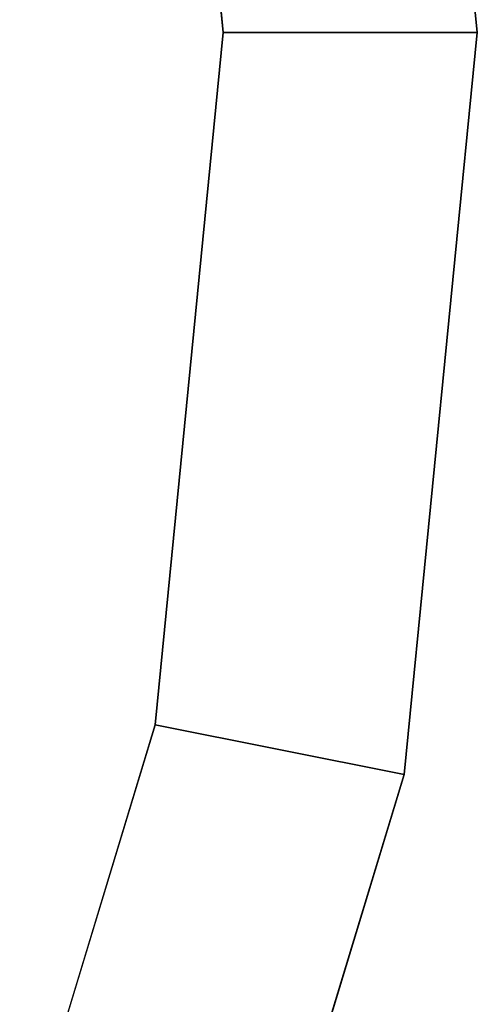
# Model space of a CAD drawing. Units: inches. Extents: x -1 to 156, y -6 to 113.
# Drawn here: x 134 to 136, y 11 to 14 of the extents above; entities that cross this region are included whole.
import ezdxf

# ---------------------------------------------------------------- set-up
doc = ezdxf.new("R2010")
doc.units = ezdxf.units.IN
doc.header["$MEASUREMENT"] = 0
doc.layers.add('TABLE-TOPVEN', color=6, linetype='Continuous')

# ---------------------------------------------------------------- blocks, each defined once
blk = doc.blocks.new('L5454W_0T')
at = {"layer": 'TABLE-TOPVEN'}
for points, invisible_edges in [([(0, 0, 26), (7.8669, 11.7736, 26), (5.4188, 13.0821, 26), (2.7625, 13.8879, 26)], 9), ([(5.0571, 12.2089, 25.016), (7.3418, 10.9878, 25.016), (0, 0, 25.016), (2.5781, 12.9609, 25.016)], 6), ([(0, 0, 26), (11.7736, 7.8669, 26), (10.0126, 10.0126, 26), (7.8669, 11.7736, 26)], 9), ([(9.3443, 9.3443, 25.016), (10.9878, 7.3418, 25.016), (0, 0, 25.016), (7.3418, 10.9878, 25.016)], 6), ([(0, 0, 26), (13.8879, 2.7625, 26), (13.0821, 5.4188, 26), (11.7736, 7.8669, 26)], 9), ([(12.2089, 5.0571, 25.016), (12.9609, 2.5781, 25.016), (0, 0, 25.016), (10.9878, 7.3418, 25.016)], 6)]:
    blk.add_3dface(points, dxfattribs=dict(at, invisible_edges=invisible_edges))
for points in [[(7.3418, 10.9878, 25.016), (7.8669, 11.7736, 25.36), (10.0126, 10.0126, 25.36), (9.3443, 9.3443, 25.016)], [(7.8669, 11.7736, 25.36), (7.8669, 11.7736, 26), (10.0126, 10.0126, 26), (10.0126, 10.0126, 25.36)], [(9.3443, 9.3443, 25.016), (10.0126, 10.0126, 25.36), (11.7736, 7.8669, 25.36), (10.9878, 7.3418, 25.016)], [(10.0126, 10.0126, 25.36), (10.0126, 10.0126, 26), (11.7736, 7.8669, 26), (11.7736, 7.8669, 25.36)], [(10.9878, 7.3418, 25.016), (11.7736, 7.8669, 25.36), (13.0821, 5.4188, 25.36), (12.2089, 5.0571, 25.016)], [(11.7736, 7.8669, 25.36), (11.7736, 7.8669, 26), (13.0821, 5.4188, 26), (13.0821, 5.4188, 25.36)]]:
    blk.add_3dface(points, dxfattribs=at)

msp = doc.modelspace()

# ---------------------------------------------------------------- block references
at = {"rotation": 315}
msp.add_blockref('L5454W_0T', (121.7363, 14.3197), dxfattribs=at)

doc.saveas('drawing.dxf')
